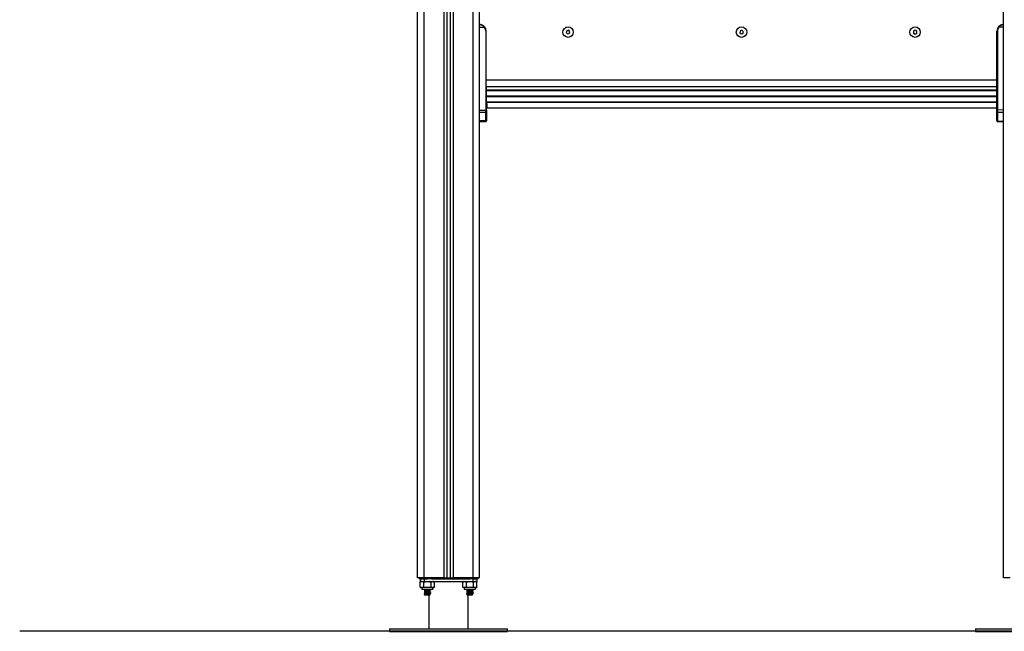
# Model space of a CAD drawing. Units: millimetres. Extents: x -0.1 to 13.2, y -0.1 to 13.5.
# Drawn here: x 8.9 to 10.4, y 8.4 to 9.4 of the extents above; entities that cross this region are included whole.
import ezdxf

# ---------------------------------------------------------------- set-up
doc = ezdxf.new("R2010")
doc.units = ezdxf.units.MM

# ---------------------------------------------------------------- blocks, each defined once
blk = doc.blocks.new('OPSHB_S032')
at = {"color": 7, "linetype": 'Continuous', "lineweight": 25}
for p, q in [((2113.5927, 1176.6329), (2113.5927, 1178.7059)), ((2113.6377, 1178.707), (2113.6377, 1176.6329)), ((2113.6427, 1178.709), (2113.6427, 1176.6329)), ((2113.6877, 1176.6329), (2113.6877, 1178.7189)), ((2114.4877, 1176.6329), (2114.4877, 1178.7059)), ((2113.6877, 1177.4739), (2113.6948, 1177.4739)), ((2114.4877, 1177.4739), (2114.4807, 1177.4739)), ((2113.697, 1177.4679), (2113.697, 1177.3471)), ((2113.697, 1177.4679), (2113.6977, 1177.4679)), ((2113.6977, 1177.3929), (2113.6977, 1177.4679)), ((2113.8208, 1177.4686), (2113.8199, 1177.4659)), ((2113.8199, 1177.4659), (2113.8218, 1177.4637)), ((2113.8237, 1177.4692), (2113.8208, 1177.4686)), ((2113.8218, 1177.4637), (2113.8246, 1177.4643)), ((2113.8256, 1177.467), (2113.8237, 1177.4692)), ((2113.8246, 1177.4643), (2113.8256, 1177.467)), ((2114.0855, 1177.4683), (2114.085, 1177.4654)), ((2114.085, 1177.4654), (2114.0872, 1177.4636)), ((2114.0882, 1177.4693), (2114.0855, 1177.4683)), ((2114.0872, 1177.4636), (2114.0899, 1177.4646)), ((2114.0904, 1177.4674), (2114.0882, 1177.4693)), ((2114.0899, 1177.4646), (2114.0904, 1177.4674)), ((2114.3503, 1177.468), (2114.3502, 1177.4651)), ((2114.3502, 1177.4651), (2114.3526, 1177.4635)), ((2114.3528, 1177.4693), (2114.3503, 1177.468)), ((2114.3526, 1177.4635), (2114.3552, 1177.4649)), ((2114.3553, 1177.4678), (2114.3528, 1177.4693)), ((2114.3552, 1177.4649), (2114.3553, 1177.4678)), ((2114.4785, 1177.4679), (2114.4777, 1177.4679)), ((2114.4777, 1177.3929), (2114.4777, 1177.4679)), ((2114.4785, 1177.4679), (2114.4785, 1177.3481)), ((2114.4777, 1177.3929), (2113.6977, 1177.3929)), ((2113.6977, 1177.3892), (2113.6977, 1177.3929)), ((2113.6977, 1177.3471), (2113.6977, 1177.3892)), ((2114.4777, 1177.3829), (2113.6977, 1177.3829)), ((2113.698, 1177.359), (2113.698, 1177.3829)), ((2114.4777, 1177.3892), (2114.4777, 1177.3929)), ((2114.4777, 1177.3481), (2114.4777, 1177.3892)), ((2113.698, 1177.3783), (2114.4777, 1177.3783)), ((2113.698, 1177.3692), (2114.4777, 1177.3692)), ((2113.698, 1177.3601), (2114.4777, 1177.3601)), ((2113.698, 1177.3471), (2113.698, 1177.3509)), ((2113.6981, 1177.3584), (2113.6981, 1177.3579)), ((2113.6981, 1177.3579), (2113.6981, 1177.355)), ((2113.6981, 1177.3549), (2113.6981, 1177.352)), ((2113.6981, 1177.3519), (2113.6981, 1177.3515)), ((2113.6983, 1177.351), (2114.4775, 1177.351)), ((2113.6984, 1177.3571), (2113.6984, 1177.3584)), ((2113.6984, 1177.357), (2113.6984, 1177.3537)), ((2113.6984, 1177.3536), (2113.6984, 1177.3515)), ((2113.6984, 1177.3515), (2113.6984, 1177.3515)), ((2114.4774, 1177.3579), (2114.4774, 1177.3584)), ((2114.4774, 1177.355), (2114.4774, 1177.3579)), ((2114.4774, 1177.352), (2114.4774, 1177.3549)), ((2114.4774, 1177.3515), (2114.4774, 1177.3519)), ((2113.6877, 1177.347), (2113.697, 1177.3471)), ((2113.697, 1177.3438), (2113.6877, 1177.3437)), ((2113.697, 1177.3471), (2113.6977, 1177.3471)), ((2113.697, 1177.3316), (2113.697, 1177.3438)), ((2113.6977, 1177.3471), (2113.6977, 1177.3443)), ((2113.6977, 1177.3443), (2113.6977, 1177.3321)), ((2113.698, 1177.3471), (2113.698, 1177.3443)), ((2113.698, 1177.3443), (2113.698, 1177.3321)), ((2114.4777, 1177.3444), (2114.4777, 1177.3481)), ((2114.4785, 1177.3481), (2114.4777, 1177.3481)), ((2114.4777, 1177.3312), (2114.4777, 1177.3444)), ((2114.4785, 1177.3481), (2114.4877, 1177.3479)), ((2114.4877, 1177.3436), (2114.4785, 1177.3438)), ((2114.4785, 1177.3438), (2114.4785, 1177.3306)), ((2113.6877, 1177.3312), (2113.697, 1177.3316)), ((2113.6877, 1177.3312), (2113.6879, 1177.3311)), ((2113.6877, 1177.3295), (2113.697, 1177.3299)), ((2113.688, 1177.3295), (2113.6973, 1177.3299)), ((2113.688, 1177.3295), (2113.688, 1177.3295)), ((2113.6977, 1177.3321), (2113.6977, 1177.3308)), ((2113.698, 1177.3321), (2113.698, 1177.3308)), ((2114.4777, 1177.3312), (2114.4777, 1177.3307)), ((2114.4784, 1177.3299), (2114.4877, 1177.3295)), ((2114.4785, 1177.3306), (2114.4877, 1177.3302)), ((2113.6027, 1176.6329), (2113.5927, 1176.6329)), ((2113.5952, 1176.6329), (2113.5952, 1176.6309)), ((2113.5953, 1176.6309), (2113.5952, 1176.6309)), ((2113.5953, 1176.6329), (2113.5953, 1176.6309)), ((2113.5968, 1176.6309), (2113.5953, 1176.6309)), ((2113.5967, 1176.6309), (2113.5967, 1176.6269)), ((2113.5968, 1176.6309), (2113.6031, 1176.6309)), ((2113.5996, 1176.6329), (2113.5996, 1176.6309)), ((2113.6332, 1176.6329), (2113.6027, 1176.6329)), ((2113.6031, 1176.6309), (2113.6031, 1176.6269)), ((2113.6031, 1176.6309), (2113.6083, 1176.6309)), ((2113.6072, 1176.6329), (2113.6072, 1176.6309)), ((2113.608, 1176.6329), (2113.608, 1176.6309)), ((2113.6093, 1176.6309), (2113.6083, 1176.6309)), ((2113.6093, 1176.6329), (2113.6093, 1176.6309)), ((2113.6148, 1176.6309), (2113.6093, 1176.6309)), ((2113.6148, 1176.6309), (2113.6734, 1176.6309)), ((2113.6172, 1176.6329), (2113.6172, 1176.6309)), ((2113.6172, 1176.6329), (2113.6172, 1176.6309)), ((2113.6177, 1176.6329), (2113.6177, 1176.6309)), ((2113.6201, 1176.6329), (2113.6201, 1176.6309)), ((2113.6202, 1176.6309), (2113.6202, 1176.6329)), ((2113.6332, 1176.6329), (2113.6377, 1176.6329)), ((2113.6377, 1176.6329), (2113.6427, 1176.6329)), ((2113.6427, 1176.6329), (2113.6472, 1176.6329)), ((2113.6777, 1176.6329), (2113.6472, 1176.6329)), ((2113.6602, 1176.6329), (2113.6602, 1176.6309)), ((2113.6603, 1176.6329), (2113.6603, 1176.6309)), ((2113.6646, 1176.6329), (2113.6646, 1176.6309)), ((2113.6722, 1176.6329), (2113.6722, 1176.6309)), ((2113.673, 1176.6329), (2113.673, 1176.6309)), ((2113.6743, 1176.6309), (2113.6734, 1176.6309)), ((2113.6743, 1176.6329), (2113.6743, 1176.6309)), ((2113.6788, 1176.6309), (2113.6743, 1176.6309)), ((2113.6773, 1176.6309), (2113.6773, 1176.6269)), ((2113.6877, 1176.6329), (2113.6777, 1176.6329)), ((2113.6788, 1176.6309), (2113.6837, 1176.6309)), ((2113.6822, 1176.6329), (2113.6822, 1176.6309)), ((2113.6822, 1176.6329), (2113.6822, 1176.6309)), ((2113.6827, 1176.6329), (2113.6827, 1176.6309)), ((2113.6837, 1176.6269), (2113.6837, 1176.6309)), ((2113.6851, 1176.6309), (2113.6837, 1176.6309)), ((2113.6851, 1176.6329), (2113.6851, 1176.6309)), ((2113.6852, 1176.6309), (2113.6851, 1176.6309)), ((2113.6852, 1176.6309), (2113.6852, 1176.6329)), ((2114.4977, 1176.6329), (2114.4877, 1176.6329)), ((2113.5967, 1176.6269), (2113.6031, 1176.6269)), ((2113.5969, 1176.6182), (2113.5969, 1176.6264)), ((2113.597, 1176.6181), (2113.5971, 1176.6181)), ((2113.5992, 1176.6177), (2113.5992, 1176.6155)), ((2113.6152, 1176.6177), (2113.5992, 1176.6177)), ((2113.6147, 1176.615), (2113.5997, 1176.615)), ((2113.6025, 1176.6182), (2113.6025, 1176.6264)), ((2113.6031, 1176.6269), (2113.6773, 1176.6269)), ((2113.6035, 1176.615), (2113.6035, 1176.6139)), ((2113.6119, 1176.6142), (2113.6122, 1176.6144)), ((2113.612, 1176.6149), (2113.612, 1176.615)), ((2113.612, 1176.6129), (2113.612, 1176.6142)), ((2113.6126, 1176.6146), (2113.6126, 1176.6146)), ((2113.6134, 1176.6182), (2113.6134, 1176.6264)), ((2113.6157, 1176.615), (2113.6147, 1176.615)), ((2113.6162, 1176.6177), (2113.6152, 1176.6177)), ((2113.6162, 1176.6155), (2113.6162, 1176.6177)), ((2113.6185, 1176.6265), (2113.6182, 1176.6266)), ((2113.6186, 1176.6182), (2113.6186, 1176.6264)), ((2113.6619, 1176.6182), (2113.6619, 1176.6264)), ((2113.662, 1176.6181), (2113.6621, 1176.6181)), ((2113.6642, 1176.6177), (2113.6642, 1176.6155)), ((2113.6802, 1176.6177), (2113.6642, 1176.6177)), ((2113.6797, 1176.615), (2113.6647, 1176.615)), ((2113.6675, 1176.6182), (2113.6675, 1176.6264)), ((2113.6685, 1176.615), (2113.6685, 1176.6139)), ((2113.6769, 1176.6142), (2113.6772, 1176.6144)), ((2113.677, 1176.6149), (2113.677, 1176.615)), ((2113.677, 1176.6129), (2113.677, 1176.6142)), ((2113.6773, 1176.6269), (2113.6837, 1176.6269)), ((2113.6776, 1176.6146), (2113.6776, 1176.6146)), ((2113.6784, 1176.6182), (2113.6784, 1176.6264)), ((2113.6807, 1176.615), (2113.6797, 1176.615)), ((2113.6812, 1176.6177), (2113.6802, 1176.6177)), ((2113.6812, 1176.6155), (2113.6812, 1176.6177)), ((2113.6835, 1176.6265), (2113.6832, 1176.6266)), ((2113.6836, 1176.6182), (2113.6836, 1176.6264)), ((2113.6035, 1176.6132), (2113.6035, 1176.6119)), ((2113.6035, 1176.6112), (2113.6035, 1176.6099)), ((2113.6035, 1176.6092), (2113.6035, 1176.6079)), ((2113.6035, 1176.6072), (2113.6035, 1176.6069)), ((2113.6035, 1176.6069), (2113.606, 1176.6069)), ((2113.606, 1176.6069), (2113.612, 1176.6069)), ((2113.6102, 1176.6069), (2113.6102, 1176.5549)), ((2113.6119, 1176.6122), (2113.6122, 1176.6124)), ((2113.6119, 1176.6102), (2113.6122, 1176.6104)), ((2113.6119, 1176.6082), (2113.6122, 1176.6084)), ((2113.612, 1176.6109), (2113.612, 1176.6122)), ((2113.612, 1176.6089), (2113.612, 1176.6102)), ((2113.612, 1176.6069), (2113.612, 1176.6082)), ((2113.6126, 1176.6126), (2113.6126, 1176.6126)), ((2113.6126, 1176.6106), (2113.6126, 1176.6106)), ((2113.6126, 1176.6086), (2113.6126, 1176.6086)), ((2113.6685, 1176.6132), (2113.6685, 1176.6119)), ((2113.6685, 1176.6112), (2113.6685, 1176.6099)), ((2113.6685, 1176.6092), (2113.6685, 1176.6079)), ((2113.6685, 1176.6072), (2113.6685, 1176.6069)), ((2113.6685, 1176.6069), (2113.671, 1176.6069)), ((2113.6702, 1176.5549), (2113.6702, 1176.6069)), ((2113.671, 1176.6069), (2113.677, 1176.6069)), ((2113.6769, 1176.6122), (2113.6772, 1176.6124)), ((2113.6769, 1176.6102), (2113.6772, 1176.6104)), ((2113.6769, 1176.6082), (2113.6772, 1176.6084)), ((2113.677, 1176.6109), (2113.677, 1176.6122)), ((2113.677, 1176.6089), (2113.677, 1176.6102)), ((2113.677, 1176.6069), (2113.677, 1176.6082)), ((2113.6776, 1176.6126), (2113.6776, 1176.6126)), ((2113.6776, 1176.6106), (2113.6776, 1176.6106)), ((2113.6776, 1176.6086), (2113.6776, 1176.6086)), ((2113.5502, 1176.5549), (2113.5502, 1176.5509)), ((2113.5502, 1176.5549), (2113.7302, 1176.5549)), ((2113.7302, 1176.5509), (2113.7302, 1176.5549)), ((2114.4452, 1176.5549), (2114.4452, 1176.5509)), ((2114.4452, 1176.5549), (2114.6252, 1176.5549)), ((2113.5502, 1176.5509), (2113.7302, 1176.5509)), ((2114.4452, 1176.5509), (2114.6252, 1176.5509))]:
    blk.add_line(p, q, dxfattribs=at)
at = {"color": 8, "linetype": 'Continuous', "lineweight": 25}
for p, q in [((2113.6027, 1176.6329), (2113.6027, 1178.7059)), ((2113.6332, 1178.7061), (2113.6332, 1176.6329)), ((2113.6472, 1178.7118), (2113.6472, 1176.6329)), ((2113.6777, 1176.6329), (2113.6777, 1178.7189)), ((2113.698, 1177.3783), (2114.4777, 1177.3783)), ((2114.4777, 1177.3769), (2113.698, 1177.3769)), ((2113.698, 1177.3692), (2114.4777, 1177.3692)), ((2114.4777, 1177.3678), (2113.698, 1177.3678)), ((2113.698, 1177.3601), (2114.4777, 1177.3601)), ((2114.4774, 1177.3587), (2113.6983, 1177.3587)), ((2113.6983, 1177.351), (2114.4775, 1177.351)), ((2113.6977, 1177.3471), (2113.698, 1177.3471)), ((2113.5992, 1176.6155), (2113.6152, 1176.6155)), ((2113.6152, 1176.6155), (2113.6162, 1176.6155)), ((2113.6642, 1176.6155), (2113.6802, 1176.6155)), ((2113.6802, 1176.6155), (2113.6812, 1176.6155))]:
    blk.add_line(p, q, dxfattribs=at)
at = {"color": 7, "linetype": 'Continuous', "lineweight": 25}
for centre in [(2113.8227, 1177.4664), (2114.0877, 1177.4664), (2114.3527, 1177.4664)]:
    blk.add_circle(centre, 0.008, dxfattribs=at)
for centre, radius, start, end in [((2113.6877, 1177.4679), 0.01, 0, 90), ((2113.6898, 1177.4801), 0.00797, 309.1461, 314.396), ((2113.6878, 1177.4679), 0.00925, 0, 40.4398), ((2114.4877, 1177.4679), 0.01, 90, 180), ((2114.4877, 1177.4679), 0.00925, 139.5602, 180), ((2114.4857, 1177.4801), 0.00799, 225.611, 230.847), ((2113.6807, 1177.3549), 0.0178, 11.1683, 16.2408), ((2113.6807, 1177.3549), 0.0178, 343.7592, 348.8317), ((2113.6809, 1177.3549), 0.0178, 11.1683, 16.2408), ((2113.6809, 1177.3549), 0.0178, 343.7592, 348.8317), ((2114.4948, 1177.3549), 0.0178, 163.7592, 168.8317), ((2114.4948, 1177.3549), 0.0178, 191.1683, 196.2408), ((2113.6971, 1177.3445), 0.000654, 262.3, 346.6423), ((2114.4784, 1177.3445), 0.000702, 184.0719, 271.8917), ((2113.6971, 1177.3323), 0.000654, 262.3, 346.6423), ((2114.4784, 1177.3313), 0.000702, 184.0744, 271.8892), ((2113.5992, 1176.6235), 0.00579, 261.1112, 270), ((2113.5992, 1176.6211), 0.00579, 90, 96.38), ((2113.5997, 1176.6155), 0.0005, 180, 270), ((2113.6157, 1176.6155), 0.0005, 270, 0), ((2113.6162, 1176.6211), 0.00579, 73.5558, 90), ((2113.6162, 1176.6235), 0.00579, 270, 284.4002), ((2113.6642, 1176.6235), 0.00579, 259.9825, 270), ((2113.6642, 1176.6211), 0.00579, 90, 96.38), ((2113.6647, 1176.6155), 0.0005, 180, 270), ((2113.6807, 1176.6155), 0.0005, 270, 0), ((2113.6812, 1176.6211), 0.00579, 73.5558, 90), ((2113.6812, 1176.6235), 0.00579, 270, 284.4002)]:
    blk.add_arc(centre, radius, start, end, dxfattribs=at)
at = {"color": 8, "linetype": 'Continuous', "lineweight": 25}
for centre, start, end in [((2113.6975, 1177.3443), 296.634, 355.3608), ((2113.6975, 1177.3322), 296.6184, 355.3721)]:
    blk.add_arc(centre, 0.000456, start, end, dxfattribs=at)
at = {"color": 7, "linetype": 'Continuous', "lineweight": 25}
for centre, major_axis, ratio, start_param, end_param in [((2113.697, 1177.3471), (-0.00001, 0.005), 0.005234, 3.987678, 4.711986), ((2114.4785, 1177.3481), (0.00002, 0.005), 0.005232, 1.571416, 2.626039)]:
    blk.add_ellipse(centre, major_axis=major_axis, ratio=ratio, start_param=start_param, end_param=end_param, dxfattribs=at)
at = {"color": 8, "linetype": 'Continuous', "lineweight": 25}
for centre, major_axis, start_param, end_param in [((2113.697, 1177.3349), (-0.00003, 0.005), 3.141634, 3.987004), ((2114.4785, 1177.3349), (0.00003, 0.005), 3.140893, 3.656684)]:
    blk.add_ellipse(centre, major_axis=major_axis, ratio=0.001106, start_param=start_param, end_param=end_param, dxfattribs=at)
at = {"color": 7, "linetype": 'Continuous', "lineweight": 25}
for points, knots in [([(2113.6877, 1177.4779), (2113.6884, 1177.4779), (2113.6897, 1177.4778), (2113.6915, 1177.477), (2113.6933, 1177.4758), (2113.6943, 1177.4746), (2113.6948, 1177.4739)], [0, 0, 0, 0, 0.250532, 0.499584, 0.749274, 1, 1, 1, 1]), ([(2113.6953, 1177.4744), (2113.6948, 1177.475), (2113.694, 1177.4758), (2113.6927, 1177.4766), (2113.6917, 1177.4771), (2113.6905, 1177.4776), (2113.6891, 1177.4779), (2113.6882, 1177.4779), (2113.6877, 1177.4779)], [0, 0, 0, 0, 0.250297, 0.375125, 0.500378, 0.659193, 0.829535, 1, 1, 1, 1]), ([(2114.4801, 1177.4744), (2114.4804, 1177.4747), (2114.4809, 1177.4753), (2114.4818, 1177.476), (2114.4827, 1177.4766), (2114.4838, 1177.4771), (2114.485, 1177.4776), (2114.4863, 1177.4779), (2114.4873, 1177.4779), (2114.4877, 1177.4779)], [0, 0, 0, 0, 0.11924, 0.251002, 0.375711, 0.500843, 0.65951, 0.829686, 1, 1, 1, 1]), ([(2114.4877, 1177.4779), (2114.4871, 1177.4779), (2114.4858, 1177.4778), (2114.4839, 1177.477), (2114.4821, 1177.4758), (2114.4812, 1177.4746), (2114.4807, 1177.4739)], [0, 0, 0, 0, 0.250537, 0.499588, 0.749277, 1, 1, 1, 1]), ([(2113.6981, 1177.3579), (2113.6981, 1177.3579), (2113.6981, 1177.3579), (2113.6981, 1177.3579), (2113.6981, 1177.3579)], [0, 0, 0, 0, 0.97289, 1, 1, 1, 1]), ([(2113.6981, 1177.3549), (2113.6981, 1177.3549), (2113.6981, 1177.355), (2113.6981, 1177.355), (2113.6981, 1177.355)], [0, 0, 0, 0, 0.973197, 1, 1, 1, 1]), ([(2113.6981, 1177.3519), (2113.6981, 1177.3519), (2113.6981, 1177.352), (2113.6981, 1177.352), (2113.6981, 1177.352)], [0, 0, 0, 0, 0.971651, 1, 1, 1, 1]), ([(2113.6984, 1177.357), (2113.6984, 1177.3571), (2113.6984, 1177.3571), (2113.6984, 1177.3571), (2113.6984, 1177.3571)], [0, 0, 0, 0, 0.973165, 1, 1, 1, 1]), ([(2113.6984, 1177.3536), (2113.6984, 1177.3536), (2113.6984, 1177.3537), (2113.6984, 1177.3537), (2113.6984, 1177.3537)], [0, 0, 0, 0, 0.971637, 1, 1, 1, 1]), ([(2113.6984, 1177.3515), (2113.6984, 1177.3515), (2113.6984, 1177.3515), (2113.6984, 1177.3515), (2113.6984, 1177.3515)], [0, 0, 0, 0, 0.973074, 1, 1, 1, 1]), ([(2114.4774, 1177.3579), (2114.4774, 1177.3579), (2114.4774, 1177.3579), (2114.4774, 1177.3579), (2114.4774, 1177.3579)], [0, 0, 0, 0, 0.971824, 1, 1, 1, 1]), ([(2114.4774, 1177.355), (2114.4774, 1177.3549), (2114.4774, 1177.3549), (2114.4774, 1177.3549), (2114.4774, 1177.3549)], [0, 0, 0, 0, 0.972969, 1, 1, 1, 1]), ([(2114.4774, 1177.352), (2114.4774, 1177.352), (2114.4774, 1177.3519), (2114.4774, 1177.3519), (2114.4774, 1177.3519)], [0, 0, 0, 0, 0.972764, 1, 1, 1, 1]), ([(2113.697, 1177.3299), (2113.6971, 1177.33), (2113.6973, 1177.33), (2113.6975, 1177.3302), (2113.6977, 1177.3304), (2113.6977, 1177.3307), (2113.6977, 1177.3308)], [0, 0, 0, 0, 0.248228, 0.506887, 0.762027, 1, 1, 1, 1]), ([(2113.6973, 1177.3299), (2113.6974, 1177.33), (2113.6975, 1177.33), (2113.6978, 1177.3302), (2113.698, 1177.3304), (2113.698, 1177.3307), (2113.698, 1177.3308)], [0, 0, 0, 0, 0.248242, 0.506898, 0.762027, 1, 1, 1, 1]), ([(2114.4777, 1177.3308), (2114.4777, 1177.3307), (2114.4778, 1177.3304), (2114.4779, 1177.3302), (2114.4782, 1177.33), (2114.4784, 1177.33), (2114.4784, 1177.3299)], [0, 0, 0, 0, 0.237968, 0.493094, 0.751777, 1, 1, 1, 1]), ([(2113.5969, 1176.6264), (2113.5972, 1176.6266), (2113.598, 1176.6268), (2113.5995, 1176.6269), (2113.601, 1176.6269), (2113.6021, 1176.6266), (2113.6025, 1176.6264)], [0, 0, 0, 0, 0.19547, 0.391363, 0.790903, 1, 1, 1, 1]), ([(2113.6025, 1176.6182), (2113.6021, 1176.6181), (2113.6014, 1176.6178), (2113.5999, 1176.6177), (2113.5984, 1176.6177), (2113.5973, 1176.6181), (2113.5969, 1176.6182)], [0, 0, 0, 0, 0.1954707, 0.3913643, 0.7909051, 1, 1, 1, 1]), ([(2113.6025, 1176.6264), (2113.6032, 1176.6266), (2113.6046, 1176.6268), (2113.6075, 1176.6269), (2113.6104, 1176.6269), (2113.6126, 1176.6266), (2113.6134, 1176.6264)], [0, 0, 0, 0, 0.195469, 0.391363, 0.790906, 1, 1, 1, 1]), ([(2113.6134, 1176.6182), (2113.6127, 1176.6181), (2113.6113, 1176.6178), (2113.6084, 1176.6177), (2113.6054, 1176.6177), (2113.6033, 1176.6181), (2113.6025, 1176.6182)], [0, 0, 0, 0, 0.195472, 0.391365, 0.790906, 1, 1, 1, 1]), ([(2113.6125, 1176.6146), (2113.6126, 1176.6146), (2113.6128, 1176.6145), (2113.6126, 1176.6144), (2113.6116, 1176.6143), (2113.6095, 1176.6141), (2113.6072, 1176.614), (2113.6052, 1176.6138), (2113.6038, 1176.6137), (2113.6029, 1176.6136), (2113.6029, 1176.6136), (2113.603, 1176.6136)], [0, 0, 0, 0, 0.026924, 0.137708, 0.288303, 0.440275, 0.58953, 0.710725, 0.827076, 0.947158, 1, 1, 1, 1]), ([(2113.6119, 1176.6149), (2113.6119, 1176.6148), (2113.6119, 1176.6148), (2113.611, 1176.6146), (2113.6093, 1176.6145), (2113.6073, 1176.6143), (2113.6056, 1176.6142), (2113.6044, 1176.6141), (2113.6036, 1176.614), (2113.6036, 1176.6139), (2113.6036, 1176.6139)], [0, 0, 0, 0, 0.082163, 0.24337, 0.406055, 0.565821, 0.695562, 0.820103, 0.94865, 1, 1, 1, 1]), ([(2113.6119, 1176.6142), (2113.6119, 1176.6141), (2113.6119, 1176.6141), (2113.611, 1176.6139), (2113.6093, 1176.6138), (2113.6073, 1176.6136), (2113.6056, 1176.6135), (2113.6044, 1176.6134), (2113.6036, 1176.6133), (2113.6036, 1176.6132), (2113.6036, 1176.6132)], [0, 0, 0, 0, 0.078547, 0.232659, 0.388183, 0.540918, 0.664949, 0.784009, 0.906898, 1, 1, 1, 1]), ([(2113.6125, 1176.6266), (2113.6123, 1176.6267), (2113.6121, 1176.6268), (2113.6119, 1176.6269), (2113.6118, 1176.627)], [0, 0, 0, 0, 0.500061, 1, 1, 1, 1]), ([(2113.6125, 1176.6146), (2113.6123, 1176.6147), (2113.6121, 1176.6148), (2113.6119, 1176.6149), (2113.6118, 1176.615)], [0, 0, 0, 0, 0.500044, 1, 1, 1, 1]), ([(2113.6134, 1176.6264), (2113.6135, 1176.6265), (2113.6143, 1176.6268), (2113.6159, 1176.6269), (2113.6175, 1176.6268), (2113.6184, 1176.6265), (2113.6186, 1176.6264)], [0, 0, 0, 0, 0.064532, 0.499916, 0.892753, 1, 1, 1, 1]), ([(2113.6186, 1176.6182), (2113.6185, 1176.6181), (2113.6176, 1176.6178), (2113.616, 1176.6177), (2113.6144, 1176.6178), (2113.6135, 1176.6181), (2113.6134, 1176.6182)], [0, 0, 0, 0, 0.064532, 0.499918, 0.892754, 1, 1, 1, 1]), ([(2113.6619, 1176.6264), (2113.6622, 1176.6266), (2113.663, 1176.6268), (2113.6645, 1176.6269), (2113.666, 1176.6269), (2113.6671, 1176.6266), (2113.6675, 1176.6264)], [0, 0, 0, 0, 0.195471, 0.391363, 0.790905, 1, 1, 1, 1]), ([(2113.6675, 1176.6182), (2113.6671, 1176.6181), (2113.6664, 1176.6178), (2113.6649, 1176.6177), (2113.6634, 1176.6177), (2113.6623, 1176.6181), (2113.6619, 1176.6182)], [0, 0, 0, 0, 0.195471, 0.391363, 0.790905, 1, 1, 1, 1]), ([(2113.6675, 1176.6264), (2113.6682, 1176.6266), (2113.6696, 1176.6268), (2113.6725, 1176.6269), (2113.6754, 1176.6269), (2113.6776, 1176.6266), (2113.6784, 1176.6264)], [0, 0, 0, 0, 0.195472, 0.391363, 0.790906, 1, 1, 1, 1]), ([(2113.6784, 1176.6182), (2113.6777, 1176.6181), (2113.6763, 1176.6178), (2113.6734, 1176.6177), (2113.6704, 1176.6177), (2113.6683, 1176.6181), (2113.6675, 1176.6182)], [0, 0, 0, 0, 0.195472, 0.391365, 0.790906, 1, 1, 1, 1]), ([(2113.6775, 1176.6146), (2113.6776, 1176.6146), (2113.6778, 1176.6145), (2113.6776, 1176.6144), (2113.6766, 1176.6143), (2113.6745, 1176.6141), (2113.6722, 1176.614), (2113.6702, 1176.6138), (2113.6688, 1176.6137), (2113.6679, 1176.6136), (2113.6679, 1176.6136), (2113.668, 1176.6136)], [0, 0, 0, 0, 0.026924, 0.137708, 0.288303, 0.440275, 0.58953, 0.710725, 0.827076, 0.947158, 1, 1, 1, 1]), ([(2113.6769, 1176.6149), (2113.6769, 1176.6148), (2113.6769, 1176.6148), (2113.676, 1176.6146), (2113.6743, 1176.6145), (2113.6723, 1176.6143), (2113.6706, 1176.6142), (2113.6694, 1176.6141), (2113.6686, 1176.614), (2113.6686, 1176.6139), (2113.6686, 1176.6139)], [0, 0, 0, 0, 0.082163, 0.24337, 0.406055, 0.565821, 0.695562, 0.820103, 0.94865, 1, 1, 1, 1]), ([(2113.6769, 1176.6142), (2113.6769, 1176.6141), (2113.6769, 1176.6141), (2113.676, 1176.6139), (2113.6743, 1176.6138), (2113.6723, 1176.6136), (2113.6706, 1176.6135), (2113.6694, 1176.6134), (2113.6686, 1176.6133), (2113.6686, 1176.6132), (2113.6686, 1176.6132)], [0, 0, 0, 0, 0.078547, 0.232659, 0.388183, 0.540918, 0.664949, 0.784009, 0.906898, 1, 1, 1, 1]), ([(2113.6775, 1176.6266), (2113.6773, 1176.6267), (2113.6771, 1176.6268), (2113.6769, 1176.6269), (2113.6768, 1176.627)], [0, 0, 0, 0, 0.500061, 1, 1, 1, 1]), ([(2113.6775, 1176.6146), (2113.6773, 1176.6147), (2113.6771, 1176.6148), (2113.6769, 1176.6149), (2113.6768, 1176.615)], [0, 0, 0, 0, 0.500044, 1, 1, 1, 1]), ([(2113.6784, 1176.6264), (2113.6785, 1176.6265), (2113.6793, 1176.6268), (2113.6809, 1176.6269), (2113.6825, 1176.6268), (2113.6834, 1176.6265), (2113.6836, 1176.6264)], [0, 0, 0, 0, 0.064532, 0.499916, 0.892753, 1, 1, 1, 1]), ([(2113.6836, 1176.6182), (2113.6835, 1176.6181), (2113.6826, 1176.6178), (2113.681, 1176.6177), (2113.6794, 1176.6178), (2113.6785, 1176.6181), (2113.6784, 1176.6182)], [0, 0, 0, 0, 0.064532, 0.499918, 0.892754, 1, 1, 1, 1]), ([(2113.6035, 1176.6139), (2113.6034, 1176.6138), (2113.6032, 1176.6137), (2113.6029, 1176.6136), (2113.6028, 1176.6136)], [0, 0, 0, 0, 0.499817, 1, 1, 1, 1]), ([(2113.6028, 1176.6135), (2113.6029, 1176.6134), (2113.6032, 1176.6133), (2113.6034, 1176.6132), (2113.6035, 1176.6131)], [0, 0, 0, 0, 0.527385, 1, 1, 1, 1]), ([(2113.6035, 1176.6119), (2113.6034, 1176.6118), (2113.6032, 1176.6117), (2113.6029, 1176.6116), (2113.6028, 1176.6116)], [0, 0, 0, 0, 0.499817, 1, 1, 1, 1]), ([(2113.6028, 1176.6115), (2113.6029, 1176.6114), (2113.6032, 1176.6113), (2113.6034, 1176.6112), (2113.6035, 1176.6111)], [0, 0, 0, 0, 0.527394, 1, 1, 1, 1]), ([(2113.6035, 1176.6099), (2113.6034, 1176.6098), (2113.6032, 1176.6097), (2113.6029, 1176.6096), (2113.6028, 1176.6096)], [0, 0, 0, 0, 0.4998, 1, 1, 1, 1]), ([(2113.6028, 1176.6095), (2113.6029, 1176.6094), (2113.6032, 1176.6093), (2113.6034, 1176.6092), (2113.6035, 1176.6091)], [0, 0, 0, 0, 0.527394, 1, 1, 1, 1]), ([(2113.6035, 1176.6079), (2113.6034, 1176.6078), (2113.6032, 1176.6077), (2113.6029, 1176.6076), (2113.6028, 1176.6076)], [0, 0, 0, 0, 0.4998, 1, 1, 1, 1]), ([(2113.6028, 1176.6075), (2113.6029, 1176.6074), (2113.6032, 1176.6073), (2113.6034, 1176.6072), (2113.6035, 1176.6071)], [0, 0, 0, 0, 0.5273759, 1, 1, 1, 1]), ([(2113.6125, 1176.6126), (2113.6126, 1176.6126), (2113.6128, 1176.6125), (2113.6126, 1176.6124), (2113.6116, 1176.6123), (2113.6095, 1176.6121), (2113.6072, 1176.612), (2113.6052, 1176.6118), (2113.6038, 1176.6117), (2113.6029, 1176.6116), (2113.6029, 1176.6116), (2113.603, 1176.6116)], [0, 0, 0, 0, 0.026924, 0.137708, 0.288303, 0.440275, 0.58953, 0.710725, 0.827076, 0.947158, 1, 1, 1, 1]), ([(2113.6125, 1176.6106), (2113.6126, 1176.6106), (2113.6128, 1176.6105), (2113.6126, 1176.6104), (2113.6116, 1176.6103), (2113.6095, 1176.6101), (2113.6072, 1176.61), (2113.6052, 1176.6098), (2113.6038, 1176.6097), (2113.6029, 1176.6096), (2113.6029, 1176.6096), (2113.603, 1176.6096)], [0, 0, 0, 0, 0.026924, 0.137708, 0.288303, 0.440275, 0.58953, 0.710725, 0.827076, 0.947158, 1, 1, 1, 1]), ([(2113.6125, 1176.6086), (2113.6126, 1176.6086), (2113.6128, 1176.6085), (2113.6126, 1176.6084), (2113.6116, 1176.6083), (2113.6095, 1176.6081), (2113.6072, 1176.608), (2113.6052, 1176.6078), (2113.6038, 1176.6077), (2113.6029, 1176.6076), (2113.6029, 1176.6076), (2113.603, 1176.6076)], [0, 0, 0, 0, 0.026924, 0.137708, 0.288303, 0.440275, 0.58953, 0.710725, 0.827076, 0.947158, 1, 1, 1, 1]), ([(2113.6119, 1176.6129), (2113.6119, 1176.6128), (2113.6119, 1176.6128), (2113.611, 1176.6126), (2113.6093, 1176.6125), (2113.6073, 1176.6123), (2113.6056, 1176.6122), (2113.6044, 1176.6121), (2113.6036, 1176.612), (2113.6036, 1176.6119), (2113.6036, 1176.6119)], [0, 0, 0, 0, 0.082163, 0.24337, 0.406055, 0.565821, 0.695562, 0.820103, 0.94865, 1, 1, 1, 1]), ([(2113.6119, 1176.6122), (2113.6119, 1176.6121), (2113.6119, 1176.6121), (2113.611, 1176.6119), (2113.6093, 1176.6118), (2113.6073, 1176.6116), (2113.6056, 1176.6115), (2113.6044, 1176.6114), (2113.6036, 1176.6113), (2113.6036, 1176.6112), (2113.6036, 1176.6112)], [0, 0, 0, 0, 0.078547, 0.2326592, 0.3881832, 0.540918, 0.6649489, 0.7840087, 0.906898, 1, 1, 1, 1]), ([(2113.6119, 1176.6109), (2113.6119, 1176.6108), (2113.6119, 1176.6108), (2113.611, 1176.6106), (2113.6093, 1176.6105), (2113.6073, 1176.6103), (2113.6056, 1176.6102), (2113.6044, 1176.6101), (2113.6036, 1176.61), (2113.6036, 1176.6099), (2113.6036, 1176.6099)], [0, 0, 0, 0, 0.082163, 0.243371, 0.406055, 0.565821, 0.695562, 0.820103, 0.94865, 1, 1, 1, 1]), ([(2113.6119, 1176.6102), (2113.6119, 1176.6101), (2113.6119, 1176.6101), (2113.611, 1176.6099), (2113.6093, 1176.6098), (2113.6073, 1176.6096), (2113.6056, 1176.6095), (2113.6044, 1176.6094), (2113.6036, 1176.6093), (2113.6036, 1176.6092), (2113.6036, 1176.6092)], [0, 0, 0, 0, 0.078547, 0.2326592, 0.3881832, 0.540918, 0.6649489, 0.7840087, 0.906898, 1, 1, 1, 1]), ([(2113.6119, 1176.6089), (2113.6119, 1176.6088), (2113.6119, 1176.6088), (2113.611, 1176.6086), (2113.6093, 1176.6085), (2113.6073, 1176.6083), (2113.6056, 1176.6082), (2113.6044, 1176.6081), (2113.6036, 1176.608), (2113.6036, 1176.6079), (2113.6036, 1176.6079)], [0, 0, 0, 0, 0.0821632, 0.2433705, 0.4060545, 0.5658212, 0.6955622, 0.8201035, 0.9486505, 1, 1, 1, 1]), ([(2113.6119, 1176.6082), (2113.6119, 1176.6081), (2113.6119, 1176.6081), (2113.611, 1176.6079), (2113.6093, 1176.6078), (2113.6073, 1176.6076), (2113.6056, 1176.6075), (2113.6044, 1176.6074), (2113.6036, 1176.6073), (2113.6036, 1176.6072), (2113.6036, 1176.6072)], [0, 0, 0, 0, 0.078547, 0.232659, 0.388183, 0.540918, 0.664949, 0.784009, 0.906898, 1, 1, 1, 1]), ([(2113.6125, 1176.6126), (2113.6123, 1176.6127), (2113.6121, 1176.6128), (2113.6119, 1176.6129), (2113.6118, 1176.613)], [0, 0, 0, 0, 0.500061, 1, 1, 1, 1]), ([(2113.6125, 1176.6106), (2113.6123, 1176.6107), (2113.6121, 1176.6108), (2113.6119, 1176.6109), (2113.6118, 1176.611)], [0, 0, 0, 0, 0.500061, 1, 1, 1, 1]), ([(2113.6125, 1176.6086), (2113.6123, 1176.6087), (2113.6121, 1176.6088), (2113.6119, 1176.6089), (2113.6118, 1176.609)], [0, 0, 0, 0, 0.500061, 1, 1, 1, 1]), ([(2113.6685, 1176.6139), (2113.6684, 1176.6138), (2113.6682, 1176.6137), (2113.6679, 1176.6136), (2113.6678, 1176.6136)], [0, 0, 0, 0, 0.499817, 1, 1, 1, 1]), ([(2113.6678, 1176.6135), (2113.6679, 1176.6134), (2113.6682, 1176.6133), (2113.6684, 1176.6132), (2113.6685, 1176.6131)], [0, 0, 0, 0, 0.527385, 1, 1, 1, 1]), ([(2113.6685, 1176.6119), (2113.6684, 1176.6118), (2113.6682, 1176.6117), (2113.6679, 1176.6116), (2113.6678, 1176.6116)], [0, 0, 0, 0, 0.499817, 1, 1, 1, 1]), ([(2113.6678, 1176.6115), (2113.6679, 1176.6114), (2113.6682, 1176.6113), (2113.6684, 1176.6112), (2113.6685, 1176.6111)], [0, 0, 0, 0, 0.527394, 1, 1, 1, 1]), ([(2113.6685, 1176.6099), (2113.6684, 1176.6098), (2113.6682, 1176.6097), (2113.6679, 1176.6096), (2113.6678, 1176.6096)], [0, 0, 0, 0, 0.4998, 1, 1, 1, 1]), ([(2113.6678, 1176.6095), (2113.6679, 1176.6094), (2113.6682, 1176.6093), (2113.6684, 1176.6092), (2113.6685, 1176.6091)], [0, 0, 0, 0, 0.527394, 1, 1, 1, 1]), ([(2113.6685, 1176.6079), (2113.6684, 1176.6078), (2113.6682, 1176.6077), (2113.6679, 1176.6076), (2113.6678, 1176.6076)], [0, 0, 0, 0, 0.4998, 1, 1, 1, 1]), ([(2113.6678, 1176.6075), (2113.6679, 1176.6074), (2113.6682, 1176.6073), (2113.6684, 1176.6072), (2113.6685, 1176.6071)], [0, 0, 0, 0, 0.5273759, 1, 1, 1, 1]), ([(2113.6775, 1176.6126), (2113.6776, 1176.6126), (2113.6778, 1176.6125), (2113.6776, 1176.6124), (2113.6766, 1176.6123), (2113.6745, 1176.6121), (2113.6722, 1176.612), (2113.6702, 1176.6118), (2113.6688, 1176.6117), (2113.6679, 1176.6116), (2113.6679, 1176.6116), (2113.668, 1176.6116)], [0, 0, 0, 0, 0.026924, 0.137708, 0.288303, 0.440275, 0.58953, 0.710725, 0.827076, 0.947158, 1, 1, 1, 1]), ([(2113.6775, 1176.6106), (2113.6776, 1176.6106), (2113.6778, 1176.6105), (2113.6776, 1176.6104), (2113.6766, 1176.6103), (2113.6745, 1176.6101), (2113.6722, 1176.61), (2113.6702, 1176.6098), (2113.6688, 1176.6097), (2113.6679, 1176.6096), (2113.6679, 1176.6096), (2113.668, 1176.6096)], [0, 0, 0, 0, 0.026924, 0.137708, 0.288303, 0.440275, 0.58953, 0.710725, 0.827076, 0.947158, 1, 1, 1, 1]), ([(2113.6775, 1176.6086), (2113.6776, 1176.6086), (2113.6778, 1176.6085), (2113.6776, 1176.6084), (2113.6766, 1176.6083), (2113.6745, 1176.6081), (2113.6722, 1176.608), (2113.6702, 1176.6078), (2113.6688, 1176.6077), (2113.6679, 1176.6076), (2113.6679, 1176.6076), (2113.668, 1176.6076)], [0, 0, 0, 0, 0.026924, 0.137708, 0.288303, 0.440275, 0.58953, 0.710725, 0.827076, 0.947158, 1, 1, 1, 1]), ([(2113.6769, 1176.6129), (2113.6769, 1176.6128), (2113.6769, 1176.6128), (2113.676, 1176.6126), (2113.6743, 1176.6125), (2113.6723, 1176.6123), (2113.6706, 1176.6122), (2113.6694, 1176.6121), (2113.6686, 1176.612), (2113.6686, 1176.6119), (2113.6686, 1176.6119)], [0, 0, 0, 0, 0.082163, 0.24337, 0.406055, 0.565821, 0.695562, 0.820103, 0.94865, 1, 1, 1, 1]), ([(2113.6769, 1176.6122), (2113.6769, 1176.6121), (2113.6769, 1176.6121), (2113.676, 1176.6119), (2113.6743, 1176.6118), (2113.6723, 1176.6116), (2113.6706, 1176.6115), (2113.6694, 1176.6114), (2113.6686, 1176.6113), (2113.6686, 1176.6112), (2113.6686, 1176.6112)], [0, 0, 0, 0, 0.078547, 0.2326592, 0.3881832, 0.540918, 0.6649489, 0.7840087, 0.906898, 1, 1, 1, 1]), ([(2113.6769, 1176.6109), (2113.6769, 1176.6108), (2113.6769, 1176.6108), (2113.676, 1176.6106), (2113.6743, 1176.6105), (2113.6723, 1176.6103), (2113.6706, 1176.6102), (2113.6694, 1176.6101), (2113.6686, 1176.61), (2113.6686, 1176.6099), (2113.6686, 1176.6099)], [0, 0, 0, 0, 0.082163, 0.243371, 0.406055, 0.565821, 0.695562, 0.820103, 0.94865, 1, 1, 1, 1]), ([(2113.6769, 1176.6102), (2113.6769, 1176.6101), (2113.6769, 1176.6101), (2113.676, 1176.6099), (2113.6743, 1176.6098), (2113.6723, 1176.6096), (2113.6706, 1176.6095), (2113.6694, 1176.6094), (2113.6686, 1176.6093), (2113.6686, 1176.6092), (2113.6686, 1176.6092)], [0, 0, 0, 0, 0.078547, 0.2326592, 0.3881832, 0.540918, 0.6649489, 0.7840087, 0.906898, 1, 1, 1, 1]), ([(2113.6769, 1176.6089), (2113.6769, 1176.6088), (2113.6769, 1176.6088), (2113.676, 1176.6086), (2113.6743, 1176.6085), (2113.6723, 1176.6083), (2113.6706, 1176.6082), (2113.6694, 1176.6081), (2113.6686, 1176.608), (2113.6686, 1176.6079), (2113.6686, 1176.6079)], [0, 0, 0, 0, 0.0821632, 0.2433705, 0.4060545, 0.5658212, 0.6955622, 0.8201035, 0.9486505, 1, 1, 1, 1]), ([(2113.6769, 1176.6082), (2113.6769, 1176.6081), (2113.6769, 1176.6081), (2113.676, 1176.6079), (2113.6743, 1176.6078), (2113.6723, 1176.6076), (2113.6706, 1176.6075), (2113.6694, 1176.6074), (2113.6686, 1176.6073), (2113.6686, 1176.6072), (2113.6686, 1176.6072)], [0, 0, 0, 0, 0.078547, 0.232659, 0.388183, 0.540918, 0.664949, 0.784009, 0.906898, 1, 1, 1, 1]), ([(2113.6775, 1176.6126), (2113.6773, 1176.6127), (2113.6771, 1176.6128), (2113.6769, 1176.6129), (2113.6768, 1176.613)], [0, 0, 0, 0, 0.500061, 1, 1, 1, 1]), ([(2113.6775, 1176.6106), (2113.6773, 1176.6107), (2113.6771, 1176.6108), (2113.6769, 1176.6109), (2113.6768, 1176.611)], [0, 0, 0, 0, 0.500061, 1, 1, 1, 1]), ([(2113.6775, 1176.6086), (2113.6773, 1176.6087), (2113.6771, 1176.6088), (2113.6769, 1176.6089), (2113.6768, 1176.609)], [0, 0, 0, 0, 0.500061, 1, 1, 1, 1])]:
    blk.add_open_spline(points, degree=3, knots=knots, dxfattribs=at)

msp = doc.modelspace()

# ---------------------------------------------------------------- linework, layer by layer
msp.add_line((13.245, 8.4357), (8.8609, 8.4357))

# ---------------------------------------------------------------- block references
msp.add_blockref('OPSHB_S032', (-2104.1243, -1168.1153))

doc.saveas('drawing.dxf')
